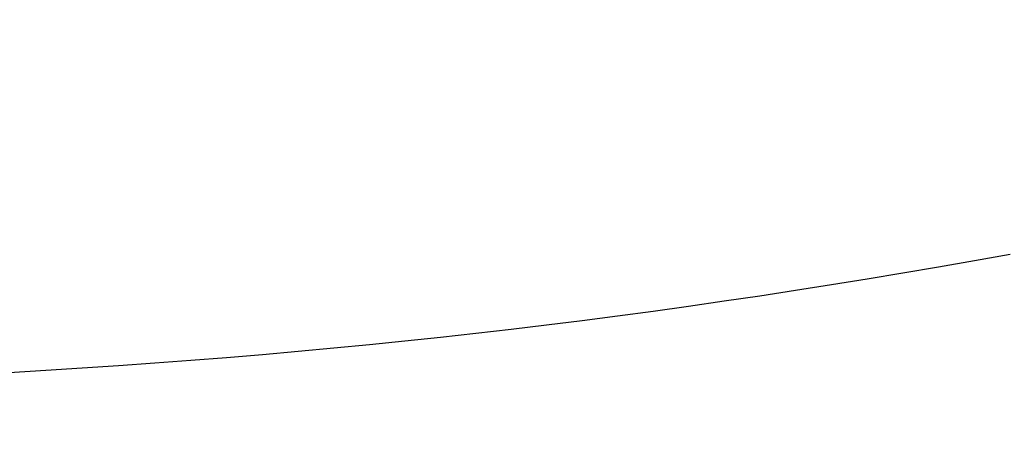
# Model space of a CAD drawing. Extents: x 0 to 21000, y 0 to 14850.
# Drawn here: x 8547 to 8648, y 1389 to 1431 of the extents above; entities that cross this region are included whole.
import ezdxf

# ---------------------------------------------------------------- set-up
doc = ezdxf.new("R2010")
doc.units = 0
doc.header["$LTSCALE"] = 10
doc.layers.get('0').update_dxf_attribs({"linetype": 'CONTINUOUS'})
doc.layers.get('DEFPOINTS').update_dxf_attribs({"color": 252, "linetype": 'CONTINUOUS'})
doc.layers.add('D-STR', color=1, linetype='CONTINUOUS')
doc.layers.add('D-STR-DIM', color=7, linetype='CONTINUOUS')
doc.styles.add('STYLE_0', font='romans.shx', dxfattribs={"width": 0.6, "bigfont": 'bigfont.shx'})
doc.dimstyles.new('S-50-_XXX_', dxfattribs={"dimscale": 50, "dimtxt": 2.5, "dimasz": 0.5, "dimexe": 0, "dimexo": 1, "dimgap": 0, "dimtad": 1, "dimrnd": 10, "dimblk": 'DOT', "dimcen": 0, "dimclrd": 256, "dimclre": 256, "dimclrt": 256, "dimazin": 3, "dimtfac": 0.05, "dimtix": 1, "dimtmove": 0, "dimatfit": 3})

# ---------------------------------------------------------------- blocks, each defined once
blk = doc.blocks.new('_DOT')
at = {"color": 0, "linetype": 'BYBLOCK'}
blk.add_line((-0.5, 0), (-1, 0), dxfattribs=at)
at = {"color": 0, "linetype": 'BYBLOCK', "const_width": 0.5}
blk.add_lwpolyline([(-0.25, 0, 1), (0.25, 0, 1)], format="xyb", close=True, dxfattribs=at)
blk = doc.blocks.new('*D24')
at = {"layer": 'D-STR-DIM'}
for p, q in [((9014.4, 2522.6), (6785.08, 2522.6)), ((6785.08, 1155.47), (6785.08, 2497.6))]:
    blk.add_line(p, q, dxfattribs=at)
at = {"layer": 'DEFPOINTS', "color": 0}
for p in [(6785.08, 2522.6), (9064.4, 2522.6), (7457.79, 1130.47)]:
    blk.add_point(p, dxfattribs=at)
at = {"layer": 'D-STR-DIM', "xscale": 25, "yscale": 25, "zscale": 25}
for p, rotation in [((6785.08, 2522.6), 90), ((6785.08, 1130.47), 270)]:
    blk.add_blockref('_DOT', p, dxfattribs=dict(at, rotation=rotation))
at = {"layer": 'D-STR-DIM', "style": 'STYLE_0', "width": 0.6}
blk.add_text('(1390)', height=125, rotation=90, dxfattribs=at).set_placement((6731.51, 1633.68))

msp = doc.modelspace()

# ---------------------------------------------------------------- linework, layer by layer
at = {"layer": 'D-STR'}
msp.add_lwpolyline([(8546.351, 1395.059), (8550.098, 1395.275), (8553.835, 1395.508), (8557.559, 1395.756), (8561.269, 1396.02), (8564.967, 1396.3), (8568.653, 1396.596), (8572.328, 1396.906), (8575.993, 1397.231), (8579.649, 1397.571), (8583.297, 1397.926), (8586.94, 1398.297), (8590.578, 1398.683), (8594.214, 1399.086), (8597.848, 1399.505), (8601.483, 1399.941), (8605.119, 1400.394), (8608.759, 1400.864), (8612.404, 1401.352), (8616.054, 1401.858), (8619.708, 1402.382), (8623.367, 1402.924), (8627.029, 1403.483), (8630.695, 1404.059), (8634.362, 1404.653), (8638.032, 1405.263), (8641.702, 1405.891), (8645.373, 1406.536), (8649.045, 1407.198)], dxfattribs=at)

# ---------------------------------------------------------------- dimensions: what is measured, and where the dimension line sits
at = {"layer": 'D-STR-DIM'}
dim = msp.add_linear_dim(base=(6785.083, 2522.604), p1=(7457.786, 1130.467), p2=(9064.398, 2522.604), angle=90, dimstyle='S-50-_XXX_', override={"dimpost": '(<>)', "dimse1": 1}, dxfattribs=at)
dim.commit()
dim.dimension.update_dxf_attribs({"geometry": '*D24', "text_midpoint": (6689.845, 1826.535)})

doc.saveas('drawing.dxf')
